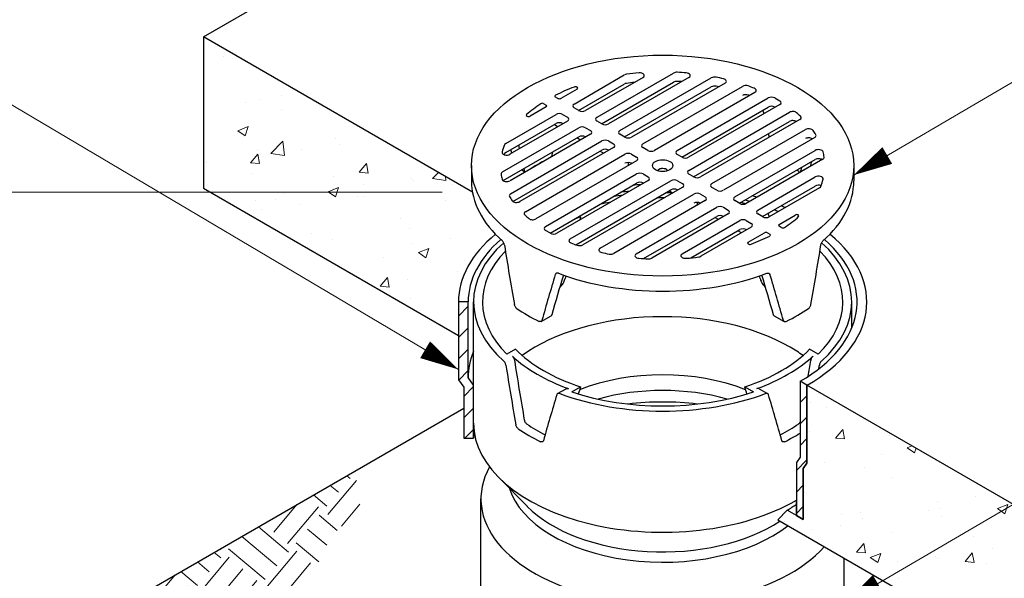
# Model space of a CAD drawing. Units: inches. Extents: x 0 to 177, y 0 to 136.
# Drawn here: x 59 to 92, y 95 to 114 of the extents above; entities that cross this region are included whole.
import ezdxf

# ---------------------------------------------------------------- set-up
doc = ezdxf.new("R2010")
doc.units = ezdxf.units.IN
doc.header["$LTSCALE"] = 16
doc.header["$MEASUREMENT"] = 0
for name, color, linetype, lineweight in [('DIMENSION', 4, 'Continuous', 13), ('HATCH', 2, 'Continuous', 13), ('OBJECT', 1, 'Continuous', 25)]:
    doc.layers.add(name, color=color, linetype=linetype, lineweight=lineweight)
doc.styles.add('NYLOPLAST .080', font='ARIALN.TTF', dxfattribs={"height": 1.28})
doc.dimstyles.new('NYLOPLAST', dxfattribs={"dimscale": 16, "dimtxt": 0.18, "dimasz": 0.08, "dimexe": 0.08, "dimexo": 0.0625, "dimgap": 0.09, "dimtad": 0, "dimtih": 1, "dimtoh": 1, "dimrnd": 0.25, "dimzin": 4, "dimdsep": 46, "dimtxsty": 'NYLOPLAST .080', "dimblk": 'NYLOPLAST ARROW', "dimcen": 0, "dimclrd": 256, "dimclre": 256, "dimclrt": 256, "dimadec": 0, "dimazin": 1, "dimtfac": 1, "dimtofl": 0, "dimtmove": 0, "dimatfit": 3, "dimldrblk": 'NYLOPLAST ARROW', "dimfxl": 0.1, "dimtolj": 1, "dimtzin": 0, "dimlwd": -1, "dimlwe": -1, "dimarcsym": 0})

# ---------------------------------------------------------------- blocks, each defined once
blk = doc.blocks.new('NYLOPLAST ARROW')
at = {"layer": 'DIMENSION'}
blk.add_lwpolyline([(-1, 0, 0.5, 0, 0), (0, 0, 0, 0, 0)], format="xyseb", dxfattribs=at)
blk = doc.blocks.new('*D3')
at = {"layer": 'Defpoints', "color": 0, "transparency": 16777216}
for p in [(73.983, 107.913), (45.863, 94.321), (80.265, 94.321)]:
    blk.add_point(p, dxfattribs=at)
at = {"layer": 'DIMENSION', "transparency": 16777216}
for p, q in [((72.983, 107.913), (44.583, 107.913)), ((45.863, 106.633), (45.863, 103.396)), ((45.863, 95.601), (45.863, 98.838)), ((79.265, 94.321), (44.583, 94.321))]:
    blk.add_line(p, q, dxfattribs=at)
at = {"layer": 'DIMENSION', "transparency": 16777216, "xscale": 1.28, "yscale": 1.28, "zscale": 1.28}
for p, rotation in [((45.863, 107.913), 90), ((45.863, 94.321), 270)]:
    blk.add_blockref('NYLOPLAST ARROW', p, dxfattribs=dict(at, rotation=rotation))
at = {"layer": 'DIMENSION', "transparency": 16777216, "insert": (45.863, 101.117), "char_height": 1.28, "attachment_point": 5, "style": 'NYLOPLAST .080'}
blk.add_mtext('\\A1;(2)', dxfattribs=at)
blk = doc.blocks.new('*D4')
at = {"layer": 'Defpoints', "color": 0, "transparency": 16777216}
for p in [(73.983, 107.913), (31.186, 55.682), (60.981, 55.682)]:
    blk.add_point(p, dxfattribs=at)
at = {"layer": 'DIMENSION', "transparency": 16777216}
for p, q in [((72.983, 107.913), (29.906, 107.913)), ((31.186, 106.633), (31.186, 84.978)), ((31.186, 56.962), (31.186, 78.617)), ((59.981, 55.682), (29.906, 55.682))]:
    blk.add_line(p, q, dxfattribs=at)
at = {"layer": 'DIMENSION', "transparency": 16777216, "xscale": 1.28, "yscale": 1.28, "zscale": 1.28}
for p, rotation in [((31.186, 107.913), 90), ((31.186, 55.682), 270)]:
    blk.add_blockref('NYLOPLAST ARROW', p, dxfattribs=dict(at, rotation=rotation))
at = {"layer": 'DIMENSION', "transparency": 16777216, "insert": (31.186, 81.798), "char_height": 1.28, "attachment_point": 5, "style": 'NYLOPLAST .080'}
blk.add_mtext('\\A1;INVERT ACCORDING TO\\PPLANS/TAKE OFF', dxfattribs=at)

msp = doc.modelspace()

# ---------------------------------------------------------------- hatches: boundary and pattern name
at = {"layer": 'HATCH'}
h = msp.add_hatch(dxfattribs=at)
h.set_pattern_fill('AR-CONC', color=256, scale=0.5, style=0)
h.set_pattern_definition([(50, (-123.5516, -7.6937), (3.5863, -0.31376), [0.375, -4.125]), (355, (-123.5516, -7.6937), (-0.693757, 3.76096), [0.3, -3.3]), (100.4514, (-123.2527, -7.72), (2.892547, 3.447198), [0.3187, -3.50571]), (46.1842, (-123.5516, -6.6937), (5.336205, -0.827595), [0.5625, -6.1875]), (96.6356, (-123.107, -6.7627), (4.67331, 4.87059), [0.47805, -5.25856]), (351.1842, (-123.5516, -6.6937), (4.67331, 4.87059), [0.45, -4.95]), (21, (-123.0516, -6.9437), (2.984535, -2.013094), [0.375, -4.125]), (326, (-123.0516, -6.9437), (1.216577, 3.62575), [0.3, -3.3]), (71.4514, (-122.803, -7.1115), (4.201113, 1.612652), [0.3187, -3.50571]), (37.5, (-123.5516, -7.6937), (0.060799, 1.664469), [0, -3.26, 0, -3.35, 0, -3.3125]), (7.5, (-123.5516, -7.6937), (1.315348, 1.972059), [0, -1.91, 0, -3.185, 0, -1.2625]), (327.5, (-124.6666, -7.6937), (2.669112, -0.1127744), [0, -1.25, 0, -3.9, 0, -5.175]), (317.5, (-125.1666, -7.6937), (2.91593, 0.500525), [0, -1.625, 0, -2.59, 0, -3.675])])
edge = h.paths.add_edge_path()
edge.add_line((65.104, 113.039), (65.104, 108.039))
edge.add_line((65.104, 108.039), (73.521, 103.18))
edge.add_line((73.521, 103.18), (73.521, 104.286))
edge.add_ellipse((80.265, 104.286), major_axis=(6.744, 0), ratio=0.57735, start_angle=144.9992, end_angle=180, ccw=False)
edge.add_ellipse((80.265, 108.286), major_axis=(6.315, 0), ratio=0.57735, start_angle=185.8738, end_angle=208.9833, ccw=False)
edge.add_line((73.983, 107.913), (65.104, 113.039))
h.paths.add_polyline_path([(95.426, 90.533), (95.426, 95.533), (85.033, 101.533), (85.033, 98.963), (84.908, 98.785), (84.908, 97.105), (84.681, 97.236), (84.378, 97.411), (84.075, 97.086)])
h.paths.add_polyline_path([(110.587, 99.286), (110.587, 104.286), (95.426, 95.533), (95.426, 90.533)])
h = msp.add_hatch(dxfattribs=at)
h.set_pattern_fill('ANSI31', color=256, scale=4, style=0)
h.set_pattern_definition([(45, (-123.5516, -7.6937), (-0.3535534, 0.3535534), [])])
h.paths.add_polyline_path([(73.842, 104.286), (73.521, 104.286), (73.521, 101.716), (73.698, 101.466), (73.698, 99.786), (74.019, 99.786), (74.019, 101.536), (73.842, 101.786)])
h.paths.add_polyline_path([(84.806, 99.164), (84.681, 98.986), (84.681, 97.236), (84.908, 97.105), (84.908, 98.785), (85.033, 98.963), (85.033, 101.533), (84.806, 101.664)])
h = msp.add_hatch(dxfattribs=at)
h.set_pattern_fill('EARTH', color=256, scale=6.341362, angle=50, style=0)
h.set_pattern_definition([(50, (-20.7939, -73.4951), (-0.195404, 2.233478), [1.58534, -1.58534]), (50, (-21.2493, -73.113), (-0.195404, 2.233478), [1.58534, -1.58534]), (50, (-21.7047, -72.7308), (-0.195404, 2.233478), [1.58534, -1.58534]), (140, (-21.7292, -72.4517), (-2.233478, -0.195404), [1.58534, -1.58534]), (140, (-21.347, -71.9962), (-2.233478, -0.195404), [1.58534, -1.58534]), (140, (-20.9649, -71.5408), (-2.233478, -0.195404), [1.58534, -1.58534])])
h.paths.add_polyline_path([(70.146, 98.475), (70.146, 98.726), (62.606, 94.373), (62.64, 94.35), (62.673, 94.328), (62.707, 94.305), (62.74, 94.283), (62.774, 94.26), (62.807, 94.238), (62.841, 94.216), (62.874, 94.193), (62.908, 94.171), (62.941, 94.149), (62.975, 94.127), (63.008, 94.105), (63.042, 94.083), (63.075, 94.061), (63.109, 94.039), (63.142, 94.017), (63.176, 93.995), (63.21, 93.974), (63.243, 93.953), (63.277, 93.931), (63.311, 93.91), (63.344, 93.889), (63.378, 93.868), (63.412, 93.848), (63.446, 93.827), (63.48, 93.807), (63.514, 93.787), (63.548, 93.767), (63.581, 93.747), (63.615, 93.727), (63.65, 93.708), (63.684, 93.689), (63.718, 93.67), (63.752, 93.651), (63.786, 93.633), (63.82, 93.614), (63.855, 93.596), (63.889, 93.579), (63.923, 93.561), (63.958, 93.544), (63.992, 93.527), (64.027, 93.51), (64.061, 93.494), (64.096, 93.477), (64.131, 93.462), (64.166, 93.446), (64.2, 93.431), (64.235, 93.416), (64.27, 93.401), (64.305, 93.387), (64.34, 93.373), (64.376, 93.36), (64.411, 93.346), (64.446, 93.333), (64.481, 93.321), (64.517, 93.309), (64.552, 93.297), (64.588, 93.286), (64.624, 93.275), (64.659, 93.264), (64.695, 93.254), (64.731, 93.244), (64.767, 93.235), (64.803, 93.226), (64.839, 93.218), (64.875, 93.209), (64.912, 93.202), (64.948, 93.195), (64.985, 93.188), (65.021, 93.182), (65.058, 93.176), (65.095, 93.171), (65.131, 93.166), (65.168, 93.162), (65.205, 93.158), (65.242, 93.155), (65.28, 93.152), (65.317, 93.149), (65.354, 93.148), (65.392, 93.146), (65.429, 93.146), (65.467, 93.145), (65.504, 93.145), (65.542, 93.146), (65.58, 93.147), (65.617, 93.149), (65.655, 93.151), (65.693, 93.153), (65.731, 93.156), (65.769, 93.16), (65.807, 93.164), (65.845, 93.168), (65.883, 93.173), (65.92, 93.178), (65.958, 93.184), (65.996, 93.19), (66.034, 93.197), (66.072, 93.204), (66.11, 93.212), (66.148, 93.22), (66.185, 93.229), (66.223, 93.238), (66.261, 93.247), (66.299, 93.257), (66.336, 93.268), (66.374, 93.279), (66.411, 93.29), (66.449, 93.302), (66.486, 93.314), (66.524, 93.326), (66.561, 93.339), (66.598, 93.353), (66.635, 93.367), (66.672, 93.381), (66.709, 93.396), (66.746, 93.411), (66.782, 93.427), (66.819, 93.443), (66.855, 93.46), (66.892, 93.477), (66.928, 93.494), (66.964, 93.512), (67, 93.53), (67.036, 93.549), (67.071, 93.568), (67.107, 93.587), (67.142, 93.607), (67.177, 93.627), (67.212, 93.648), (67.247, 93.669), (67.282, 93.691), (67.316, 93.713), (67.351, 93.735), (67.385, 93.758), (67.419, 93.781), (67.452, 93.805), (67.486, 93.829), (67.519, 93.853), (67.552, 93.878), (67.585, 93.903), (67.618, 93.928), (67.65, 93.954), (67.683, 93.981), (67.715, 94.007), (67.746, 94.034), (67.778, 94.062), (67.809, 94.09), (67.84, 94.118), (67.871, 94.147), (67.901, 94.176), (67.932, 94.205), (67.961, 94.235), (67.991, 94.265), (68.02, 94.295), (68.05, 94.326), (68.078, 94.357), (68.107, 94.389), (68.135, 94.421), (68.163, 94.453), (68.19, 94.486), (68.218, 94.519), (68.245, 94.552), (68.271, 94.586), (68.297, 94.62), (68.323, 94.655), (68.349, 94.689), (68.374, 94.725), (68.399, 94.76), (68.424, 94.796), (68.448, 94.832), (68.471, 94.869), (68.495, 94.906), (68.518, 94.943), (68.541, 94.981), (68.563, 95.018), (68.585, 95.057), (68.606, 95.095), (68.628, 95.134), (68.649, 95.173), (68.669, 95.212), (68.69, 95.252), (68.71, 95.291), (68.73, 95.331), (68.749, 95.371), (68.769, 95.41), (68.788, 95.45), (68.807, 95.49), (68.826, 95.53), (68.845, 95.57), (68.863, 95.61), (68.882, 95.65), (68.9, 95.69), (68.919, 95.73), (68.937, 95.769), (68.955, 95.809), (68.973, 95.848), (68.992, 95.887), (69.01, 95.926), (69.028, 95.965), (69.047, 96.003), (69.065, 96.041), (69.084, 96.078), (69.102, 96.116), (69.121, 96.153), (69.14, 96.189), (69.159, 96.225), (69.178, 96.261), (69.197, 96.296), (69.217, 96.33), (69.236, 96.365), (69.257, 96.398), (69.277, 96.431), (69.297, 96.463), (69.318, 96.495), (69.339, 96.526), (69.361, 96.557), (69.383, 96.586), (69.405, 96.615), (69.427, 96.643), (69.45, 96.671), (69.473, 96.698), (69.497, 96.723), (69.521, 96.748), (69.546, 96.773), (69.571, 96.796), (69.597, 96.818), (69.623, 96.839), (69.65, 96.86), (69.677, 96.879), (69.705, 96.897), (69.733, 96.915), (69.762, 96.931), (69.792, 96.946), (69.822, 96.96), (69.853, 96.973), (69.884, 96.985), (69.916, 96.995), (69.949, 97.004), (69.983, 97.013), (70.017, 97.019), (70.052, 97.025), (70.088, 97.029), (70.124, 97.033), (70.161, 97.035), (70.199, 97.036), (70.237, 97.037), (70.275, 97.037), (70.314, 97.036), (70.353, 97.035), (70.392, 97.033), (70.432, 97.03), (70.472, 97.028), (70.462, 97.028), (70.395, 97.188), (70.329, 97.369), (70.273, 97.552), (70.227, 97.735), (70.192, 97.919), (70.166, 98.104), (70.151, 98.289)])

# ---------------------------------------------------------------- linework, layer by layer
at = {"layer": 'OBJECT', "extrusion": (-2.22045e-15, 0.816497, 0.57735)}
for p, q in [((65.104, 113.039), (80.265, 121.792)), ((73.983, 107.913), (65.104, 113.039)), ((65.104, 113.039), (65.104, 108.039)), ((77.338, 110.82), (78.999, 111.779)), ((79.617, 111.697), (77.718, 110.601)), ((78.097, 110.382), (80.626, 111.842)), ((81.133, 111.697), (78.476, 110.163)), ((78.856, 109.944), (81.873, 111.686)), ((77.437, 111.315), (76.903, 111.006)), ((77.49, 110.607), (78.999, 111.479)), ((78.249, 110.169), (80.626, 111.542)), ((79.007, 109.731), (81.873, 111.386)), ((82.326, 111.509), (79.235, 109.725)), ((79.614, 109.506), (82.9, 111.403)), ((76.799, 111.006), (76.725, 111.049)), ((83.314, 111.203), (79.994, 109.287)), ((80.743, 109.282), (83.755, 111.02)), ((83.971, 111.02), (84.134, 110.926)), ((76.42, 110.727), (75.885, 110.419)), ((76.346, 110.83), (76.42, 110.787)), ((77.501, 110.601), (77.338, 110.695)), ((80.895, 109.069), (83.755, 110.72)), ((84.134, 110.801), (81.123, 109.063)), ((83.971, 110.72), (83.983, 110.714)), ((75.082, 109.517), (76.743, 110.476)), ((77.122, 110.257), (75.223, 109.16)), ((76.959, 110.476), (77.122, 110.382)), ((78.26, 110.163), (78.097, 110.257)), ((81.132, 108.63), (84.451, 110.546)), ((84.796, 110.308), (81.511, 108.411)), ((74.972, 108.578), (77.501, 110.038)), ((75.082, 109.217), (76.743, 110.176)), ((76.797, 110.069), (76.678, 110.138)), ((77.718, 110.038), (77.881, 109.944)), ((81.283, 108.417), (84.451, 110.246)), ((81.89, 108.192), (84.981, 109.976)), ((74.996, 108.292), (77.501, 109.738)), ((77.881, 109.819), (75.224, 108.285)), ((75.242, 107.858), (78.26, 109.6)), ((77.556, 109.631), (77.436, 109.7)), ((78.476, 109.6), (78.639, 109.506)), ((79.019, 109.725), (78.856, 109.819)), ((85.287, 109.715), (82.27, 107.973)), ((75.321, 107.603), (78.26, 109.3)), ((78.639, 109.381), (75.548, 107.596)), ((79.777, 109.287), (79.614, 109.381)), ((82.649, 107.754), (85.306, 109.288)), ((75.733, 107.265), (79.019, 109.162)), ((78.314, 109.193), (78.195, 109.262)), ((79.235, 109.162), (79.398, 109.068)), ((80.906, 109.063), (80.743, 109.157)), ((82.8, 107.541), (85.306, 108.988)), ((85.557, 108.995), (83.028, 107.535)), ((73.95, 108.786), (73.95, 108.286)), ((75.609, 108.645), (75.716, 108.583)), ((79.398, 108.943), (76.078, 107.026)), ((79.127, 108.888), (79.127, 108.786)), ((84.813, 108.583), (85.141, 108.772)), ((86.58, 108.786), (86.58, 108.286)), ((76.395, 106.771), (79.407, 108.51)), ((79.623, 108.51), (79.786, 108.416)), ((81.294, 108.411), (81.132, 108.505)), ((83.408, 107.316), (85.306, 108.412)), ((65.104, 108.039), (73.521, 103.18)), ((76.547, 106.559), (79.407, 108.21)), ((79.786, 108.291), (76.775, 106.552)), ((77.216, 106.369), (80.536, 108.286)), ((77.396, 106.173), (80.536, 107.986)), ((80.915, 108.067), (77.63, 106.17)), ((79.623, 108.21), (79.634, 108.203)), ((80.752, 108.286), (80.915, 108.192)), ((82.053, 107.973), (81.89, 108.067)), ((83.559, 107.103), (85.306, 108.112)), ((85.448, 108.056), (83.787, 107.097)), ((78.203, 106.063), (81.294, 107.848)), ((80.59, 107.879), (80.471, 107.948)), ((81.511, 107.848), (81.674, 107.754)), ((81.674, 107.629), (78.656, 105.887)), ((79.396, 105.876), (82.053, 107.41)), ((81.403, 107.574), (81.403, 107.472)), ((82.27, 107.41), (82.432, 107.316)), ((82.812, 107.535), (82.649, 107.629)), ((77.554, 107.089), (77.51, 107.115)), ((79.636, 105.714), (82.053, 107.11)), ((82.432, 107.191), (79.904, 105.731)), ((82.108, 107.003), (81.988, 107.072)), ((83.57, 107.097), (83.408, 107.191)), ((84.11, 106.845), (84.644, 107.154)), ((80.913, 105.875), (82.812, 106.972)), ((83.191, 106.753), (81.53, 105.794)), ((83.028, 106.972), (83.191, 106.878)), ((84.183, 106.743), (84.11, 106.785)), ((76.558, 106.552), (76.395, 106.646)), ((81.198, 105.74), (82.812, 106.672)), ((82.866, 106.565), (82.747, 106.634)), ((83.092, 106.258), (83.627, 106.566)), ((83.731, 106.566), (83.804, 106.524)), ((73.521, 104.286), (73.521, 101.716)), ((73.842, 104.286), (73.521, 104.286)), ((73.842, 101.786), (73.842, 104.286)), ((74.019, 100.286), (74.019, 104.286)), ((86.511, 103.422), (86.511, 104.286)), ((76.252, 103.64), (76.579, 103.829)), ((83.95, 103.829), (84.278, 103.64)), ((75.41, 102.721), (75.123, 102.555)), ((85.407, 102.555), (85.12, 102.721)), ((73.521, 101.716), (73.698, 101.466)), ((74.019, 101.536), (73.842, 101.786)), ((74.019, 99.786), (74.019, 101.536)), ((77.267, 101.317), (77.554, 101.483)), ((82.975, 101.483), (83.263, 101.317)), ((84.806, 101.664), (84.806, 99.164)), ((85.033, 101.533), (84.806, 101.664)), ((85.033, 98.963), (85.033, 101.533)), ((85.033, 101.533), (85.033, 98.963)), ((95.426, 95.533), (85.033, 101.533)), ((73.698, 101.466), (73.698, 99.786)), ((76.796, 101.258), (77.079, 101.421)), ((83.45, 101.421), (83.733, 101.258)), ((73.698, 99.786), (74.019, 99.786)), ((84.806, 99.164), (84.681, 98.986)), ((84.681, 98.986), (84.681, 97.236)), ((84.908, 98.785), (85.033, 98.963)), ((85.033, 98.963), (84.908, 98.785)), ((84.908, 97.105), (84.908, 98.785)), ((84.908, 98.785), (84.908, 97.105)), ((75.796, 97.53), (74.838, 98.501)), ((74.263, 93.631), (74.263, 97.786)), ((84.681, 97.236), (84.681, 97.736)), ((84.378, 97.411), (84.075, 97.086)), ((84.075, 97.086), (95.426, 90.533)), ((84.681, 97.236), (84.908, 97.105)), ((84.908, 97.105), (84.681, 97.236)), ((86.266, 93.631), (86.266, 95.821))]:
    msp.add_line(p, q, dxfattribs=at)
at = {"layer": 'OBJECT'}
for p, q in [((60.357, 93.074), (73.698, 100.776)), ((84.681, 97.236), (84.378, 97.411))]:
    msp.add_line(p, q, dxfattribs=at)
for major_axis in [(6.315, 0), (0.336, 0)]:
    msp.add_ellipse((80.265, 108.786), major_axis=major_axis, ratio=0.57735, dxfattribs=at)
for centre, major_axis, ratio, start_param, end_param in [((79.108, 111.716), (0.153, 0), 0.57735, 1.79494, 2.356194), ((80.265, 108.786), (5.358, 0), 0.57735, 1.716625, 1.79494), ((79.508, 111.759), (0.153, 0), 0.57735, 5.497787, 7.999811), ((80.734, 111.779), (0.153, 0), 0.57735, 1.480509, 2.356194), ((80.734, 111.479), (0.153, 0), 0.57735, 1.480509, 2.356194), ((80.265, 108.786), (5.358, 0), 0.57735, 1.424202, 1.480509), ((80.265, 108.486), (5.358, 0), 0.57735, 1.453122, 1.480509), ((81.025, 111.759), (0.153, 0), 0.57735, 5.497787, 7.707387), ((81.981, 111.623), (0.153, 0), 0.57735, 1.234718, 2.356194), ((80.265, 108.786), (5.358, 0), 0.57735, 1.186158, 1.234718), ((82.218, 111.572), (0.153, 0), 0.57735, 5.497787, 7.469343), ((80.265, 108.786), (5.358, 0), 0.57735, 2.147082, 2.291491), ((77.385, 111.345), (0.0735, 0), 0.57735, 5.497787, 8.430267), ((79.108, 111.416), (0.153, 0), 0.57735, 1.79494, 2.356194), ((80.265, 108.486), (5.358, 0), 0.57735, 1.745812, 1.79494), ((81.981, 111.323), (0.153, 0), 0.57735, 1.234718, 2.356194), ((80.265, 108.486), (5.358, 0), 0.57735, 1.21771, 1.234718), ((83.008, 111.34), (0.153, 0), 0.57735, 1.015663, 2.356194), ((80.265, 108.786), (5.358, 0), 0.57735, 0.970453, 1.015663), ((83.205, 111.266), (0.153, 0), 0.57735, 5.497787, 7.253638), ((76.777, 111.079), (-0.0735, 0), 0.57735, 5.433084, 7.068583), ((76.851, 111.036), (-0.0735, 0), 0.57735, 0.785398, 2.356194), ((83.008, 111.04), (0.153, 0), 0.57735, 1.015663, 2.356194), ((80.265, 108.486), (5.358, 0), 0.57735, 1.005924, 1.015663), ((83.863, 110.958), (0.153, 0), 0.57735, 0.785398, 2.356194), ((84.026, 110.864), (0.153, 0), 0.57735, 5.497787, 7.068583), ((80.265, 108.786), (-5.358, 0), 0.57735, 5.56249, 5.7069), ((76.294, 110.8), (0.0735, 0), 0.57735, 0.785398, 2.420898), ((76.368, 110.757), (0.0735, 0), 0.57735, 5.497787, 7.068583), ((77.447, 110.757), (-0.153, 0), 0.57735, 5.497787, 7.068583), ((77.609, 110.663), (-0.153, 0), 0.57735, 0.785398, 2.356194), ((80.265, 104.489), (-3.814, 20.843), 0.213089, 4.965612, 4.971682), ((83.863, 110.658), (0.153, 0), 0.57735, 0.785398, 2.356194), ((75.833, 110.449), (-0.0735, 0), 0.57735, 5.7069, 8.63938), ((76.851, 110.413), (0.153, 0), 0.57735, 0.785398, 2.356194), ((77.014, 110.319), (0.153, 0), 0.57735, 5.497787, 7.068583), ((78.205, 110.319), (-0.153, 0), 0.57735, 5.497787, 7.068583), ((84.56, 110.484), (0.153, 0), 0.57735, 0.600344, 2.356194), ((84.56, 110.184), (0.153, 0), 0.57735, 0.68121, 2.356194), ((80.265, 108.786), (5.358, 0), 0.57735, 0.555133, 0.600344), ((84.688, 110.37), (0.153, 0), 0.57735, 5.497787, 6.838319), ((76.851, 110.113), (0.153, 0), 0.57735, 0.785398, 2.356194), ((77.609, 109.975), (0.153, 0), 0.57735, 0.785398, 2.356194), ((77.772, 109.881), (0.153, 0), 0.57735, 5.497787, 7.068583), ((78.368, 110.225), (-0.153, 0), 0.57735, 0.785398, 2.356194), ((78.964, 109.881), (-0.153, 0), 0.57735, 5.497787, 7.068583), ((85.09, 109.914), (0.153, 0), 0.57735, 0.384639, 2.356194), ((80.265, 108.786), (5.358, 0), 0.57735, 0.336078, 0.384639), ((77.609, 109.675), (0.153, 0), 0.57735, 0.785398, 2.356194), ((78.368, 109.537), (0.153, 0), 0.57735, 0.785398, 2.356194), ((79.127, 109.787), (-0.153, 0), 0.57735, 0.785398, 2.356194), ((80.265, 104.489), (-3.814, 20.843), 0.213089, 4.927228, 4.933259), ((85.09, 109.614), (0.153, 0), 0.57735, 0.68121, 2.356194), ((85.179, 109.777), (0.153, 0), 0.57735, 5.497787, 6.619264), ((80.265, 108.786), (-5.358, 0), 0.57735, 6.059041, 6.137356), ((75.19, 109.454), (-0.153, 0), 0.57735, 5.497787, 6.059041), ((80.265, 104.489), (5.296, -17.357), 0.198228, 4.370871, 4.378153), ((80.265, 104.489), (4.909, -16.09), 0.198228, 4.338538, 4.346501), ((78.368, 109.237), (0.153, 0), 0.57735, 0.785398, 2.356194), ((78.531, 109.443), (0.153, 0), 0.57735, 5.497787, 7.068583), ((79.723, 109.443), (-0.153, 0), 0.57735, 5.497787, 7.068583), ((79.885, 109.349), (-0.153, 0), 0.57735, 0.785398, 2.356194), ((80.852, 109.219), (-0.153, 0), 0.57735, 5.497787, 7.068583), ((85.414, 109.225), (0.153, 0), 0.57735, 0.146595, 2.356194), ((75.115, 109.223), (-0.153, 0), 0.57735, 6.137356, 8.63938), ((80.265, 108.486), (-5.358, 0), 0.57735, 6.059041, 6.067271), ((75.19, 109.154), (-0.153, 0), 0.57735, 5.497787, 6.059041), ((80.265, 106.426), (5.854, 0), 0.57735, 2.28834, 2.424049), ((80.265, 104.489), (3.814, 20.843), 0.213089, 1.380402, 1.384989), ((79.127, 109.099), (0.153, 0), 0.57735, 0.785398, 2.356194), ((79.29, 109.005), (0.153, 0), 0.57735, 5.497787, 7.068583), ((81.015, 109.125), (-0.153, 0), 0.57735, 0.785398, 2.356194), ((85.414, 108.925), (0.153, 0), 0.57735, 0.68121, 2.356194), ((85.449, 109.057), (0.153, 0), 0.57735, 5.497787, 6.373473), ((80.265, 108.786), (5.358, 0), 0.57735, 0.090287, 0.146595), ((80.265, 104.489), (4.909, -16.09), 0.198228, 4.388634, 4.393221), ((79.127, 108.799), (0.153, 0), 0.57735, 0.785398, 2.356194), ((80.265, 108.586), (0.177, 0), 0.57735, 0.785398, 2.824678), ((80.265, 108.586), (0.172, 0), 0.57735, 0.31097, 2.830623), ((80.265, 108.586), (0.177, 0), 0.57735, 0.316915, 0.785398), ((81.24, 108.567), (-0.153, 0), 0.57735, 5.497787, 7.068583), ((80.265, 106.426), (-5.854, 0), 0.57735, 3.837387, 3.853913), ((80.265, 104.489), (-4.909, -16.09), 0.198228, 1.889965, 1.897446), ((80.265, 104.489), (-5.296, -17.357), 0.198228, 1.881913, 1.888842), ((75.081, 108.515), (-0.153, 0), 0.57735, 5.497787, 6.373473), ((80.265, 108.786), (-5.358, 0), 0.57735, 0.090287, 0.146595), ((75.115, 108.347), (-0.153, 0), 0.57735, 0.146595, 2.356194), ((79.515, 108.447), (0.153, 0), 0.57735, 0.785398, 2.356194), ((79.678, 108.353), (0.153, 0), 0.57735, 5.497787, 7.068583), ((80.644, 108.223), (0.153, 0), 0.57735, 0.785398, 2.356194), ((81.403, 108.473), (-0.153, 0), 0.57735, 0.785398, 2.356194), ((85.415, 108.349), (0.153, 0), 0.57735, 6.137356, 8.63938), ((80.265, 108.786), (5.358, 0), 0.57735, 6.059041, 6.137356), ((80.265, 108.286), (6.315, 0), 0.57735, 3.141593, 3.718498), ((80.265, 104.286), (6.744, 0), 0.57735, 1.676028, 1.716922), ((80.265, 104.286), (6.744, 0), 0.57735, 1.676028, 1.716922), ((79.515, 108.147), (0.153, 0), 0.57735, 0.785398, 2.356194), ((80.644, 107.923), (0.153, 0), 0.57735, 0.785398, 2.356194), ((80.807, 108.129), (0.153, 0), 0.57735, 5.497787, 7.068583), ((81.998, 108.129), (-0.153, 0), 0.57735, 5.497787, 7.068583), ((85.415, 108.049), (0.153, 0), 0.57735, 0.990564, 2.356194), ((85.34, 108.118), (0.153, 0), 0.57735, 5.497787, 6.059041), ((80.265, 108.286), (6.315, 0), 0.57735, 5.70628, 6.283185), ((75.351, 107.795), (-0.153, 0), 0.57735, 5.497787, 6.619264), ((80.265, 108.786), (-5.358, 0), 0.57735, 0.336078, 0.384639), ((80.265, 104.286), (6.246, 0), 0.57735, 1.781598, 1.833487), ((80.265, 104.286), (6.423, 0), 0.57735, 1.74039, 1.787534), ((80.265, 104.286), (5.952, 0), 0.57735, 1.56166, 1.602276), ((80.265, 104.286), (6.246, 0), 0.57735, 1.521081, 1.553409), ((81.403, 107.785), (0.153, 0), 0.57735, 0.785398, 2.356194), ((81.565, 107.691), (0.153, 0), 0.57735, 5.497787, 7.068583), ((82.161, 108.035), (-0.153, 0), 0.57735, 0.785398, 2.356194), ((82.757, 107.691), (-0.153, 0), 0.57735, 5.497787, 7.068583), ((80.265, 104.286), (6.744, 0), 0.57735, 1.0903, 1.116686), ((80.265, 104.286), (6.744, 0), 0.57735, 1.0903, 1.116686), ((75.44, 107.659), (-0.153, 0), 0.57735, 0.384639, 2.356194), ((80.265, 104.286), (5.952, 0), 0.57735, 1.863083, 1.926899), ((81.403, 107.485), (0.153, 0), 0.57735, 0.785398, 2.356194), ((82.161, 107.347), (0.153, 0), 0.57735, 0.785398, 2.356194), ((82.92, 107.597), (-0.153, 0), 0.57735, 0.785398, 2.356194), ((80.265, 104.286), (6.246, 0), 0.57735, 1.115806, 1.144225), ((80.265, 104.286), (6.423, 0), 0.57735, 1.106062, 1.133922), ((80.265, 104.286), (6.423, 0), 0.57735, 0.934105, 0.96077), ((80.265, 104.286), (6.744, 0), 0.57735, 0.926981, 0.952345), ((80.265, 104.286), (6.744, 0), 0.57735, 0.926981, 0.952345), ((75.841, 107.202), (-0.153, 0), 0.57735, 5.497787, 6.838319), ((80.265, 108.786), (-5.358, 0), 0.57735, 0.555133, 0.600344), ((75.97, 107.088), (-0.153, 0), 0.57735, 0.600344, 2.356194), ((80.265, 104.286), (-5.56, 0), 0.57735, 5.221596, 5.266395), ((80.265, 99.538), (-3.622, -19.797), 0.213089, 4.360339, 4.365934), ((82.161, 107.047), (0.153, 0), 0.57735, 0.785398, 2.356194), ((82.324, 107.253), (0.153, 0), 0.57735, 5.497787, 7.068583), ((82.92, 106.909), (0.153, 0), 0.57735, 0.785398, 2.356194), ((83.516, 107.253), (-0.153, 0), 0.57735, 5.497787, 7.068583), ((83.679, 107.159), (-0.153, 0), 0.57735, 0.785398, 2.356194), ((80.265, 100.489), (-4.069, 22.238), 0.213089, 4.974809, 4.979711), ((80.265, 108.786), (5.358, 0), 0.57735, 5.56249, 5.7069), ((84.696, 107.124), (0.0735, 0), 0.57735, 5.7069, 8.63938), ((76.504, 106.709), (-0.153, 0), 0.57735, 5.497787, 7.068583), ((82.92, 106.609), (0.153, 0), 0.57735, 0.785398, 2.356194), ((83.083, 106.815), (0.153, 0), 0.57735, 5.497787, 7.068583), ((84.162, 106.815), (-0.0735, 0), 0.57735, 5.497787, 7.068583), ((84.235, 106.773), (-0.0735, 0), 0.57735, 0.785398, 2.420898), ((80.265, 104.286), (6.744, 0), 0.57735, 2.530714, 3.141593), ((76.666, 106.615), (-0.153, 0), 0.57735, 0.785398, 2.356194), ((77.324, 106.306), (-0.153, 0), 0.57735, 5.497787, 7.253638), ((80.265, 108.786), (-5.358, 0), 0.57735, 2.147082, 2.291491), ((83.679, 106.536), (0.0735, 0), 0.57735, 0.785398, 2.356194), ((83.752, 106.494), (0.0735, 0), 0.57735, 5.433084, 7.068583), ((80.265, 104.286), (6.744, 0), 0.57735, 5.497787, 6.894064), ((80.265, 104.286), (6.744, 0), 0.57735, 5.497787, 6.894064), ((80.265, 104.286), (6.246, 0), 0.57735, 2.569236, 3.716164), ((80.265, 104.286), (6.423, 0), 0.57735, 2.553505, 3.141593), ((80.265, 104.489), (-4.114, 22.484), 0.213089, 1.457307, 1.544759), ((80.265, 108.786), (-5.358, 0), 0.57735, 0.970453, 1.015663), ((77.521, 106.232), (-0.153, 0), 0.57735, 1.015663, 2.356194), ((78.312, 106.001), (-0.153, 0), 0.57735, 5.497787, 7.469343), ((83.144, 106.228), (-0.0735, 0), 0.57735, 5.497787, 8.430267), ((80.265, 104.286), (6.423, 0), 0.57735, 5.497787, 6.871273), ((80.265, 104.489), (4.114, 22.484), 0.213089, 4.738426, 4.825878), ((80.265, 104.286), (6.246, 0), 0.57735, 5.708614, 6.855542), ((80.265, 104.286), (5.952, 0), 0.57735, 2.631412, 3.669414), ((80.265, 108.786), (-5.358, 0), 0.57735, 1.186158, 1.234718), ((78.548, 105.949), (-0.153, 0), 0.57735, 1.234718, 2.356194), ((79.504, 105.813), (-0.153, 0), 0.57735, 5.497787, 7.707387), ((80.265, 108.786), (-5.358, 0), 0.57735, 1.424202, 1.480509), ((79.795, 105.793), (-0.153, 0), 0.57735, 1.480509, 2.356194), ((81.021, 105.813), (-0.153, 0), 0.57735, 5.497787, 7.999811), ((80.265, 108.786), (-5.358, 0), 0.57735, 1.716625, 1.79494), ((81.422, 105.856), (-0.153, 0), 0.57735, 1.79494, 2.356194), ((80.265, 104.286), (5.952, 0), 0.57735, 5.755364, 6.793366), ((80.265, 104.489), (-5.296, -17.357), 0.198228, 4.73226, 4.819712), ((80.265, 104.489), (-4.909, -16.09), 0.198228, 4.73057, 4.81166), ((80.265, 108.286), (6.315, 0), 0.57735, 4.135483, 5.289295), ((80.265, 99.538), (-3.622, -19.797), 0.213089, 4.464534, 4.469067), ((80.265, 99.538), (-3.622, 19.797), 0.213089, 4.955711, 4.960243), ((80.265, 104.489), (4.909, -16.09), 0.198228, 1.471525, 1.552615), ((80.265, 104.489), (5.296, -17.357), 0.198228, 1.463473, 1.550925), ((80.265, 106.426), (6.315, 0), 0.57735, 3.843941, 4.01004), ((80.265, 106.426), (-6.315, 0), 0.57735, 2.273145, 2.439244), ((80.265, 100.362), (5.952, 0), 0.57735, 0.785398, 2.46424), ((80.265, 100.362), (5.952, 0), 0.57735, 0.677352, 0.785398), ((80.265, 101.786), (6.423, 0), 0.57735, 2.906434, 3.141593), ((80.265, 104.286), (-5.854, 0), 0.57735, 0.560222, 1.010574), ((80.265, 104.286), (5.56, 0), 0.57735, 3.6508, 4.203182), ((80.265, 104.286), (-5.56, 0), 0.57735, 2.080004, 2.632385), ((80.265, 104.286), (5.854, 0), 0.57735, 5.272611, 5.722963), ((80.265, 100.489), (-4.069, 22.238), 0.213089, 1.455193, 1.543631), ((80.265, 100.489), (-3.814, 20.843), 0.213089, 1.4422, 1.536707), ((80.265, 100.489), (3.814, 20.843), 0.213089, 4.815633, 4.840986), ((80.265, 100.489), (4.069, 22.238), 0.213089, 4.822727, 4.827992), ((80.265, 99.076), (4.85, 0), 0.57735, 0.970059, 2.171533), ((80.265, 99.538), (-4.663, -15.282), 0.198228, 4.645418, 4.660823), ((80.265, 99.538), (-4.663, 15.282), 0.198228, 4.763955, 4.77936), ((80.265, 100.489), (-5.238, -17.167), 0.198228, 4.730146, 4.818584), ((80.265, 104.286), (6.246, 0), 0.57735, 4.137817, 5.28696), ((80.265, 104.286), (5.952, 0), 0.57735, 4.184567, 5.240211), ((80.265, 98.561), (4.85, 0), 0.57735, 1.116456, 2.025137), ((80.265, 100.489), (5.238, -17.167), 0.198228, 1.464601, 1.553039), ((80.265, 97.686), (5.707, 0), 0.57735, 1.368719, 1.772874), ((80.265, 100.286), (6.246, 0), 0.57735, 3.141593, 5.497787), ((80.265, 102.426), (-5.854, 0), 0.57735, 0.695795, 0.845415), ((80.265, 102.426), (5.854, 0), 0.57735, 5.43777, 5.587391), ((80.265, 99.786), (6.246, 0), 0.57735, 3.072213, 3.141593), ((80.265, 102.426), (6.246, 0), 0.57735, 3.843023, 4.010958), ((80.265, 102.426), (6.246, 0), 0.57735, 5.41382, 5.526505), ((80.265, 97.786), (6.001, 0), 0.57735, 2.833706, 5.808904), ((80.265, 98.661), (5.144, 0), 0.57735, 3.321424, 5.647151), ((80.265, 99.786), (-5.817, 0), 0.57735, 8.63938, 8.716105), ((80.265, 99.001), (5.144, 0), 0.57735, 3.659567, 5.565776)]:
    msp.add_ellipse(centre, major_axis=major_axis, ratio=ratio, start_param=start_param, end_param=end_param, dxfattribs=at)
for points, knots in [([(76.604, 109.139), (76.603, 109.134), (76.602, 109.129), (76.595, 109.109), (76.588, 109.095), (76.573, 109.073), (76.566, 109.064), (76.559, 109.055)], [0.32665925, 0.32665925, 0.32665925, 0.32665925, 0.33963114, 0.33963114, 0.37729588, 0.37729588, 0.40387611, 0.40387611, 0.40387611, 0.40387611]), ([(85.161, 108.803), (85.16, 108.8), (85.159, 108.796), (85.154, 108.783), (85.148, 108.776), (85.141, 108.772), (85.141, 108.772), (85.141, 108.772)], [0.02469186, 0.02469186, 0.02469186, 0.02469186, 0.03766529, 0.03766529, 0.07533057, 0.07533057, 0.07541447, 0.07541447, 0.07541447, 0.07541447]), ([(75.733, 108.579), (75.727, 108.579), (75.721, 108.58), (75.709, 108.587), (75.703, 108.594), (75.698, 108.607), (75.697, 108.61), (75.696, 108.614)], [0.50202299, 0.50202299, 0.50202299, 0.50202299, 0.52860321, 0.52860321, 0.56626796, 0.56626796, 0.57923982, 0.57923982, 0.57923982, 0.57923982]), ([(84.758, 108.593), (84.768, 108.586), (84.779, 108.581), (84.798, 108.578), (84.807, 108.579), (84.82, 108.587), (84.826, 108.594), (84.832, 108.607), (84.833, 108.61), (84.834, 108.614)], [0.4528885, 0.4528885, 0.4528885, 0.4528885, 0.4907459, 0.4907459, 0.5286032, 0.5286032, 0.566268, 0.566268, 0.5792398, 0.5792398, 0.5792398, 0.5792398]), ([(83.755, 107.216), (83.755, 107.216), (83.756, 107.215), (83.758, 107.21), (83.759, 107.205), (83.76, 107.2)], [0.26571173, 0.26571173, 0.26571173, 0.26571173, 0.26696098, 0.26696098, 0.28006843, 0.28006843, 0.28006843, 0.28006843]), ([(75.039, 106.165), (75.038, 106.17), (75.037, 106.175), (75.032, 106.195), (75.027, 106.211), (75.014, 106.24), (75.007, 106.254), (74.989, 106.279), (74.98, 106.29), (74.972, 106.297)], [0.0247061, 0.0247061, 0.0247061, 0.0247061, 0.0376208, 0.0376208, 0.0752415, 0.0752415, 0.1137273, 0.1137273, 0.1522131, 0.1522131, 0.1522131, 0.1522131]), ([(85.491, 106.165), (85.492, 106.17), (85.493, 106.175), (85.497, 106.195), (85.503, 106.211), (85.515, 106.24), (85.523, 106.254), (85.54, 106.279), (85.549, 106.29), (85.558, 106.297)], [0.0247061, 0.0247061, 0.0247061, 0.0247061, 0.0376208, 0.0376208, 0.0752415, 0.0752415, 0.1137273, 0.1137273, 0.1522131, 0.1522131, 0.1522131, 0.1522131]), ([(76.82, 105.23), (76.807, 105.235), (76.793, 105.238), (76.767, 105.238), (76.756, 105.234), (76.737, 105.224), (76.729, 105.216), (76.722, 105.202), (76.721, 105.198), (76.72, 105.194)], [0.1524912, 0.1524912, 0.1524912, 0.1524912, 0.190977, 0.190977, 0.2294627, 0.2294627, 0.2670835, 0.2670835, 0.2799981, 0.2799981, 0.2799981, 0.2799981]), ([(76.864, 104.761), (76.898, 104.793), (76.929, 104.829), (76.985, 104.908), (77.011, 104.958), (77.034, 105.023), (77.039, 105.04), (77.043, 105.057)], [1.6886161, 1.6886161, 1.6886161, 1.6886161, 1.7983493, 1.7983493, 1.9264828, 1.9264828, 1.9706243, 1.9706243, 1.9706243, 1.9706243]), ([(83.486, 105.057), (83.49, 105.04), (83.495, 105.023), (83.519, 104.958), (83.545, 104.908), (83.6, 104.829), (83.631, 104.793), (83.665, 104.761)], [1.1113002, 1.1113002, 1.1113002, 1.1113002, 1.1554417, 1.1554417, 1.2835753, 1.2835753, 1.3933084, 1.3933084, 1.3933084, 1.3933084]), ([(83.709, 105.23), (83.722, 105.235), (83.736, 105.238), (83.762, 105.238), (83.774, 105.234), (83.792, 105.224), (83.8, 105.216), (83.807, 105.202), (83.809, 105.198), (83.81, 105.194)], [0.1524912, 0.1524912, 0.1524912, 0.1524912, 0.190977, 0.190977, 0.2294627, 0.2294627, 0.2670835, 0.2670835, 0.2799981, 0.2799981, 0.2799981, 0.2799981]), ([(75.444, 104.071), (75.434, 104.078), (75.424, 104.087), (75.404, 104.111), (75.395, 104.125), (75.382, 104.152), (75.376, 104.168), (75.37, 104.188), (75.369, 104.193), (75.368, 104.198)], [0.1508872, 0.1508872, 0.1508872, 0.1508872, 0.1887178, 0.1887178, 0.2265485, 0.2265485, 0.2642138, 0.2642138, 0.2771872, 0.2771872, 0.2771872, 0.2771872]), ([(85.085, 104.071), (85.095, 104.078), (85.106, 104.087), (85.125, 104.111), (85.134, 104.125), (85.148, 104.152), (85.154, 104.168), (85.159, 104.188), (85.16, 104.193), (85.161, 104.198)], [0.1508872, 0.1508872, 0.1508872, 0.1508872, 0.1887178, 0.1887178, 0.2265485, 0.2265485, 0.2642138, 0.2642138, 0.2771872, 0.2771872, 0.2771872, 0.2771872]), ([(76.579, 103.829), (76.579, 103.829), (76.579, 103.829), (76.588, 103.834), (76.595, 103.842), (76.602, 103.855), (76.603, 103.859), (76.604, 103.863)], [0.52850548, 0.52850548, 0.52850548, 0.52850548, 0.52860321, 0.52860321, 0.56626796, 0.56626796, 0.57923982, 0.57923982, 0.57923982, 0.57923982]), ([(83.95, 103.829), (83.95, 103.829), (83.95, 103.829), (83.942, 103.834), (83.934, 103.842), (83.928, 103.855), (83.926, 103.859), (83.925, 103.863)], [0.52850548, 0.52850548, 0.52850548, 0.52850548, 0.52860321, 0.52860321, 0.56626796, 0.56626796, 0.57923982, 0.57923982, 0.57923982, 0.57923982]), ([(76.277, 103.674), (76.276, 103.67), (76.274, 103.666), (76.268, 103.653), (76.26, 103.645), (76.243, 103.635), (76.233, 103.633), (76.209, 103.634), (76.197, 103.637), (76.185, 103.643)], [0.0246919, 0.0246919, 0.0246919, 0.0246919, 0.0376653, 0.0376653, 0.0753306, 0.0753306, 0.1131612, 0.1131612, 0.1509919, 0.1509919, 0.1509919, 0.1509919]), ([(84.253, 103.674), (84.254, 103.67), (84.255, 103.666), (84.262, 103.653), (84.269, 103.645), (84.286, 103.635), (84.297, 103.633), (84.32, 103.634), (84.333, 103.637), (84.344, 103.643)], [0.0246919, 0.0246919, 0.0246919, 0.0246919, 0.0376653, 0.0376653, 0.0753306, 0.0753306, 0.1131612, 0.1131612, 0.1509919, 0.1509919, 0.1509919, 0.1509919]), ([(75.305, 102.49), (75.314, 102.482), (75.323, 102.472), (75.339, 102.446), (75.347, 102.432), (75.359, 102.403), (75.364, 102.387), (75.369, 102.367), (75.37, 102.361), (75.371, 102.356)], [0.4580793, 0.4580793, 0.4580793, 0.4580793, 0.4967038, 0.4967038, 0.5353284, 0.5353284, 0.5729411, 0.5729411, 0.5858443, 0.5858443, 0.5858443, 0.5858443]), ([(85.224, 102.49), (85.216, 102.482), (85.207, 102.472), (85.19, 102.446), (85.182, 102.432), (85.17, 102.403), (85.165, 102.387), (85.16, 102.367), (85.159, 102.361), (85.159, 102.356)], [0.4580793, 0.4580793, 0.4580793, 0.4580793, 0.4967038, 0.4967038, 0.5353284, 0.5353284, 0.5729411, 0.5729411, 0.5858443, 0.5858443, 0.5858443, 0.5858443]), ([(75.088, 102.193), (75.087, 102.198), (75.086, 102.204), (75.082, 102.224), (75.076, 102.24), (75.064, 102.269), (75.056, 102.283), (75.039, 102.308), (75.03, 102.319), (75.021, 102.326)], [0.3294954, 0.3294954, 0.3294954, 0.3294954, 0.3426028, 0.3426028, 0.3804242, 0.3804242, 0.4187271, 0.4187271, 0.4570301, 0.4570301, 0.4570301, 0.4570301]), ([(85.508, 102.326), (85.499, 102.319), (85.49, 102.308), (85.473, 102.283), (85.466, 102.269), (85.453, 102.24), (85.448, 102.224), (85.443, 102.204), (85.442, 102.198), (85.441, 102.193)], [0.1525337, 0.1525337, 0.1525337, 0.1525337, 0.1908367, 0.1908367, 0.2291397, 0.2291397, 0.266961, 0.266961, 0.2800684, 0.2800684, 0.2800684, 0.2800684]), ([(76.87, 101.259), (76.857, 101.264), (76.843, 101.267), (76.817, 101.266), (76.805, 101.263), (76.787, 101.252), (76.779, 101.244), (76.772, 101.23), (76.77, 101.227), (76.769, 101.223)], [0.4573146, 0.4573146, 0.4573146, 0.4573146, 0.4958191, 0.4958191, 0.5343236, 0.5343236, 0.5719433, 0.5719433, 0.5848564, 0.5848564, 0.5848564, 0.5848564]), ([(77.079, 101.421), (77.088, 101.427), (77.1, 101.43), (77.126, 101.43), (77.141, 101.428), (77.154, 101.423)], [0.3809611, 0.3809611, 0.3809611, 0.3809611, 0.41912696, 0.41912696, 0.45775149, 0.45775149, 0.45775149, 0.45775149]), ([(83.45, 101.421), (83.441, 101.427), (83.429, 101.43), (83.403, 101.43), (83.389, 101.428), (83.376, 101.423)], [0.3809611, 0.3809611, 0.3809611, 0.3809611, 0.41912696, 0.41912696, 0.45775149, 0.45775149, 0.45775149, 0.45775149]), ([(83.76, 101.223), (83.759, 101.227), (83.758, 101.231), (83.75, 101.244), (83.742, 101.252), (83.724, 101.263), (83.712, 101.266), (83.686, 101.267), (83.672, 101.264), (83.659, 101.259)], [0.0247139, 0.0247139, 0.0247139, 0.0247139, 0.0378213, 0.0378213, 0.0756426, 0.0756426, 0.1139456, 0.1139456, 0.1522486, 0.1522486, 0.1522486, 0.1522486]), ([(75.493, 100.099), (75.483, 100.106), (75.473, 100.116), (75.453, 100.139), (75.444, 100.153), (75.431, 100.181), (75.425, 100.196), (75.419, 100.216), (75.418, 100.222), (75.417, 100.227)], [0.4527828, 0.4527828, 0.4527828, 0.4527828, 0.4906171, 0.4906171, 0.5284514, 0.5284514, 0.5661166, 0.5661166, 0.5790898, 0.5790898, 0.5790898, 0.5790898]), ([(75.696, 100.388), (75.697, 100.383), (75.698, 100.377), (75.703, 100.357), (75.709, 100.342), (75.723, 100.314), (75.732, 100.3), (75.751, 100.276), (75.761, 100.266), (75.771, 100.26)], [0.3266593, 0.3266593, 0.3266593, 0.3266593, 0.3396311, 0.3396311, 0.3772959, 0.3772959, 0.4151532, 0.4151532, 0.4530106, 0.4530106, 0.4530106, 0.4530106]), ([(84.806, 100.315), (84.801, 100.305), (84.795, 100.296), (84.779, 100.276), (84.768, 100.266), (84.758, 100.26)], [0.3892143, 0.3892143, 0.3892143, 0.3892143, 0.41515324, 0.41515324, 0.45301061, 0.45301061, 0.45301061, 0.45301061]), ([(76.326, 99.702), (76.325, 99.698), (76.323, 99.695), (76.317, 99.681), (76.309, 99.673), (76.292, 99.664), (76.282, 99.661), (76.258, 99.662), (76.246, 99.666), (76.234, 99.671)], [0.3265829, 0.3265829, 0.3265829, 0.3265829, 0.3395561, 0.3395561, 0.3772213, 0.3772213, 0.4150556, 0.4150556, 0.4528898, 0.4528898, 0.4528898, 0.4528898]), ([(84.295, 99.671), (84.284, 99.666), (84.271, 99.662), (84.248, 99.661), (84.237, 99.664), (84.22, 99.673), (84.213, 99.681), (84.206, 99.695), (84.205, 99.698), (84.204, 99.702)], [0.1508919, 0.1508919, 0.1508919, 0.1508919, 0.1887262, 0.1887262, 0.2265604, 0.2265604, 0.2642257, 0.2642257, 0.2771989, 0.2771989, 0.2771989, 0.2771989])]:
    msp.add_open_spline(points, degree=3, knots=knots, dxfattribs=at)

# ---------------------------------------------------------------- dimensions: what is measured, and where the dimension line sits
at = {"layer": 'DIMENSION'}
for base, p2, text, picture, middle in [((31.186, 55.682), (60.981, 55.682), 'INVERT ACCORDING TO\\PPLANS/TAKE OFF', '*D4', (31.186, 81.798)), ((45.863, 94.321), (80.265, 94.321), '(2)', '*D3', (45.863, 101.117))]:
    dim = msp.add_linear_dim(base=base, p1=(73.983, 107.913), p2=p2, angle=90, text=text, dimstyle='NYLOPLAST', dxfattribs=at)
    dim.commit()
    dim.dimension.update_dxf_attribs({"geometry": picture, "text_midpoint": middle})

# ---------------------------------------------------------------- leaders
at = {"layer": 'DIMENSION', "annotation_type": 0, "has_hookline": 1}
for points, hookline_direction, text_width in [([(86.58, 108.475), (101.854, 117.407), (103.134, 117.407)], 0, 18.244), ([(73.521, 102.055), (55.882, 112.491), (54.602, 112.491)], 1, 16.783), ([(86.266, 94.343), (110.752, 108.658), (112.032, 108.658)], 0, 49.933)]:
    msp.add_leader(points, dimstyle='NYLOPLAST', dxfattribs=dict(at, hookline_direction=hookline_direction, text_width=text_width))

doc.saveas('drawing.dxf')
